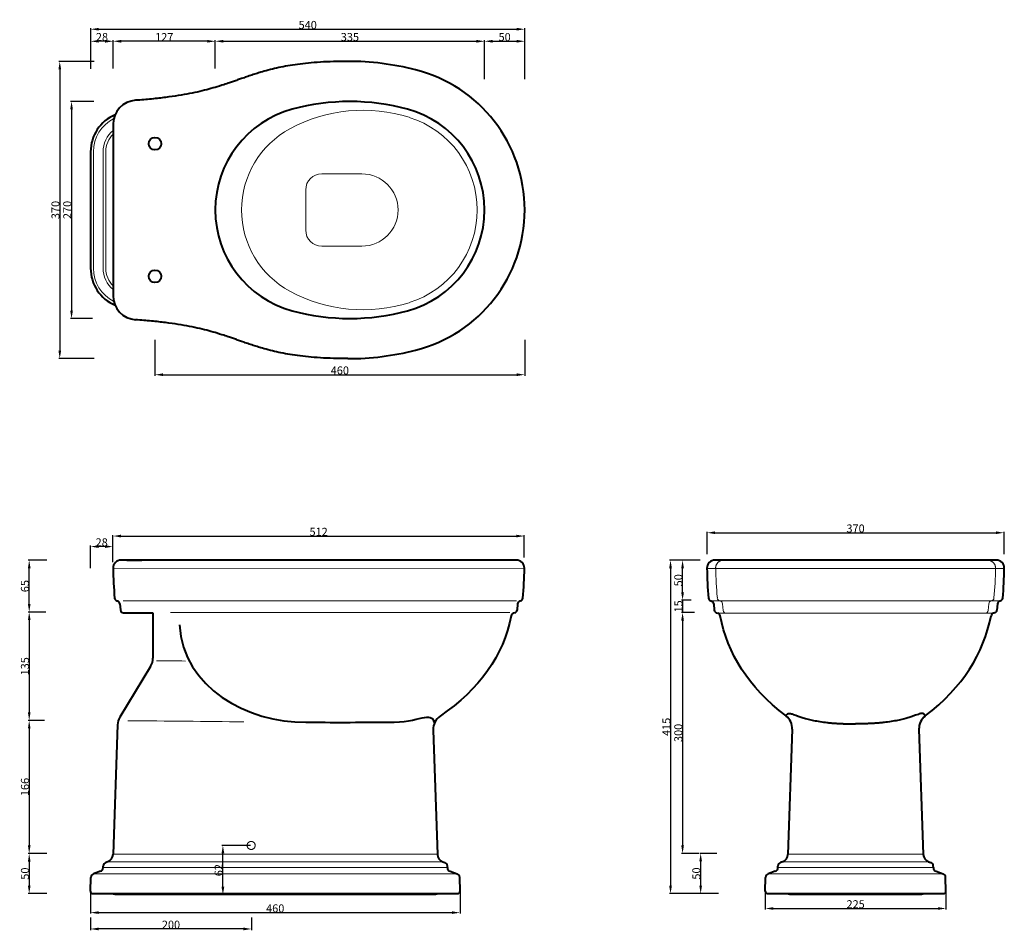
# Model space of a CAD drawing. Units: millimetres. Extents: x -309 to 3209, y -164 to 1857.
# Drawn here: x -309 to 916, y -164 to 969 of the extents above; entities that cross this region are included whole.
import ezdxf

# ---------------------------------------------------------------- set-up
doc = ezdxf.new("R2010")
doc.units = ezdxf.units.MM
doc.header["$MEASUREMENT"] = 0
for name, color, linetype, lineweight in [('Proiezioni', 142, 'Continuous', 18), ('Quote', 5, 'Continuous', 9), ('WC', 1, 'Continuous', 40)]:
    doc.layers.add(name, color=color, linetype=linetype, lineweight=lineweight)
doc.styles.add('Verdana', font='verdana.ttf')
doc.dimstyles.new('scala 1a 1', dxfattribs={"dimtxt": 10, "dimasz": 10, "dimexe": 1.25, "dimexo": 0.625, "dimgap": 0.09, "dimtad": 1, "dimtoh": 1, "dimdec": 0, "dimzin": 1, "dimdsep": 46, "dimtxsty": 'Verdana', "dimcen": 2.5, "dimadec": 0, "dimazin": 0, "dimtfac": 1, "dimtdec": 4, "dimtix": 1, "dimtmove": 0, "dimatfit": 3, "dimfxl": 1, "dimtolj": 1, "dimtzin": 1, "dimarcsym": 0})

# ---------------------------------------------------------------- blocks, each defined once
blk = doc.blocks.new('*D1')
at = {"layer": 'Defpoints', "color": 0}
for p in [(318.4, 326.4), (-193.4, 307), (318.4, 299)]:
    blk.add_point(p, dxfattribs=at)
at = {"layer": 'Quote', "color": 0, "lineweight": -2}
for p, q in [((-193.4, 307.7), (-193.4, 327.6)), ((-183.4, 326.4), (308.4, 326.4)), ((318.4, 299.6), (318.4, 327.6))]:
    blk.add_line(p, q, dxfattribs=at)
at = {"layer": 'Quote', "color": 0}
for points in [[(-183.4, 328.1), (-183.4, 324.7), (-193.4, 326.4)], [(308.4, 324.7), (308.4, 328.1), (318.4, 326.4)]]:
    blk.add_solid(points, dxfattribs=at)
at = {"layer": 'Quote', "color": 0, "insert": (62.5, 331.7), "char_height": 10, "attachment_point": 5, "style": 'Verdana'}
blk.add_mtext('\\A1;512', dxfattribs=at)
blk = doc.blocks.new('*D2')
at = {"layer": 'Defpoints', "color": 0}
for p in [(915.2, 330.5), (545.7, 303.1), (915.2, 303.4)]:
    blk.add_point(p, dxfattribs=at)
at = {"layer": 'Quote', "color": 0, "lineweight": -2}
for p, q in [((545.7, 303.8), (545.7, 331.8)), ((915.2, 304), (915.2, 331.8)), ((555.7, 330.5), (905.2, 330.5))]:
    blk.add_line(p, q, dxfattribs=at)
at = {"layer": 'Quote', "color": 0}
for points in [[(555.7, 332.2), (555.7, 328.9), (545.7, 330.5)], [(905.2, 328.9), (905.2, 332.2), (915.2, 330.5)]]:
    blk.add_solid(points, dxfattribs=at)
at = {"layer": 'Quote', "color": 0, "insert": (730.5, 335.8), "char_height": 10, "attachment_point": 5, "style": 'Verdana'}
blk.add_mtext('\\A1;370', dxfattribs=at)
blk = doc.blocks.new('*D3')
at = {"layer": 'Defpoints', "color": 0}
for p in [(515.3, 296.4), (537.9, 296.4), (526.5, 246.5)]:
    blk.add_point(p, dxfattribs=at)
at = {"layer": 'Quote', "color": 0, "lineweight": -2}
for p, q in [((537.3, 296.4), (514, 296.4)), ((515.3, 256.5), (515.3, 286.4)), ((525.8, 246.5), (514, 246.5))]:
    blk.add_line(p, q, dxfattribs=at)
at = {"layer": 'Quote', "color": 0}
for points in [[(517, 286.4), (513.6, 286.4), (515.3, 296.4)], [(513.6, 256.5), (517, 256.5), (515.3, 246.5)]]:
    blk.add_solid(points, dxfattribs=at)
at = {"layer": 'Quote', "color": 0, "insert": (510, 271.4), "char_height": 10, "attachment_point": 5, "rotation": 90, "style": 'Verdana'}
blk.add_mtext('\\A1;50', dxfattribs=at)
blk = doc.blocks.new('*D4')
at = {"layer": 'Defpoints', "color": 0}
for p in [(515.3, 296.4), (500.3, -118.6), (537.9, -118.6)]:
    blk.add_point(p, dxfattribs=at)
at = {"layer": 'Quote', "color": 0, "lineweight": -2}
for p, q in [((514.7, 296.4), (499, 296.4)), ((500.3, 286.4), (500.3, -108.6)), ((537.3, -118.6), (499, -118.6))]:
    blk.add_line(p, q, dxfattribs=at)
at = {"layer": 'Quote', "color": 0}
for points in [[(502, 286.4), (498.6, 286.4), (500.3, 296.4)], [(498.6, -108.6), (502, -108.6), (500.3, -118.6)]]:
    blk.add_solid(points, dxfattribs=at)
at = {"layer": 'Quote', "color": 0, "insert": (495.1, 88.9), "char_height": 10, "attachment_point": 5, "rotation": 90, "style": 'Verdana'}
blk.add_mtext('\\A1;415', dxfattribs=at)
blk = doc.blocks.new('*D5')
at = {"layer": 'Defpoints', "color": 0}
for p in [(526.5, 246.5), (515.3, 231.3), (530.9, 231.3)]:
    blk.add_point(p, dxfattribs=at)
at = {"layer": 'Quote', "color": 0, "lineweight": -2}
for p, q in [((515.3, 256.5), (515.3, 266.5)), ((525.8, 246.5), (514, 246.5)), ((515.3, 246.5), (515.3, 231.3)), ((530.2, 231.3), (514, 231.3)), ((515.3, 221.3), (515.3, 211.3))]:
    blk.add_line(p, q, dxfattribs=at)
at = {"layer": 'Quote', "color": 0}
for points in [[(513.6, 256.5), (517, 256.5), (515.3, 246.5)], [(517, 221.3), (513.6, 221.3), (515.3, 231.3)]]:
    blk.add_solid(points, dxfattribs=at)
at = {"layer": 'Quote', "color": 0, "insert": (510.1, 238.9), "char_height": 10, "attachment_point": 5, "rotation": 90, "style": 'Verdana'}
blk.add_mtext('\\A1;15', dxfattribs=at)
blk = doc.blocks.new('*D6')
at = {"layer": 'Defpoints', "color": 0}
for p in [(530.9, 231.3), (515.3, -68.6), (536.1, -68.6)]:
    blk.add_point(p, dxfattribs=at)
at = {"layer": 'Quote', "color": 0, "lineweight": -2}
for p, q in [((530.2, 231.3), (514, 231.3)), ((515.3, 221.3), (515.3, -58.6)), ((535.4, -68.6), (514, -68.6))]:
    blk.add_line(p, q, dxfattribs=at)
at = {"layer": 'Quote', "color": 0}
for points in [[(517, 221.3), (513.6, 221.3), (515.3, 231.3)], [(513.6, -58.6), (517, -58.6), (515.3, -68.6)]]:
    blk.add_solid(points, dxfattribs=at)
at = {"layer": 'Quote', "color": 0, "insert": (510, 81.4), "char_height": 10, "attachment_point": 5, "rotation": 90, "style": 'Verdana'}
blk.add_mtext('\\A1;300', dxfattribs=at)
blk = doc.blocks.new('*D7')
at = {"layer": 'Defpoints', "color": 0}
for p in [(-221.3, -147.6), (-21, -147.6), (-221.3, -162.6)]:
    blk.add_point(p, dxfattribs=at)
at = {"layer": 'Quote', "color": 0, "lineweight": -2}
for p, q in [((-221.3, -148.2), (-221.3, -163.9)), ((-21, -148.2), (-21, -163.9)), ((-31, -162.6), (-211.3, -162.6))]:
    blk.add_line(p, q, dxfattribs=at)
at = {"layer": 'Quote', "color": 0}
for points in [[(-211.3, -160.9), (-211.3, -164.3), (-221.3, -162.6)], [(-31, -164.3), (-31, -160.9), (-21, -162.6)]]:
    blk.add_solid(points, dxfattribs=at)
at = {"layer": 'Quote', "color": 0, "insert": (-121.2, -157.3), "char_height": 10, "attachment_point": 5, "style": 'Verdana'}
blk.add_mtext('\\A1;200', dxfattribs=at)
blk = doc.blocks.new('*D8')
at = {"layer": 'Defpoints', "color": 0}
for p in [(618.2, -115.6), (843, -115.6), (843, -137.1)]:
    blk.add_point(p, dxfattribs=at)
at = {"layer": 'Quote', "color": 0, "lineweight": -2}
for p, q in [((618.2, -116.2), (618.2, -138.4)), ((843, -116.2), (843, -138.4)), ((628.2, -137.1), (833, -137.1))]:
    blk.add_line(p, q, dxfattribs=at)
at = {"layer": 'Quote', "color": 0}
for points in [[(628.2, -135.5), (628.2, -138.8), (618.2, -137.1)], [(833, -138.8), (833, -135.5), (843, -137.1)]]:
    blk.add_solid(points, dxfattribs=at)
at = {"layer": 'Quote', "color": 0, "insert": (730.6, -131.8), "char_height": 10, "attachment_point": 5, "style": 'Verdana'}
blk.add_mtext('\\A1;225', dxfattribs=at)
blk = doc.blocks.new('*D9')
at = {"layer": 'Defpoints', "color": 0}
for p in [(558.6, -68.6), (537.8, -118.6), (560.4, -118.6)]:
    blk.add_point(p, dxfattribs=at)
at = {"layer": 'Quote', "color": 0, "lineweight": -2}
for p, q in [((558, -68.6), (536.6, -68.6)), ((537.8, -78.6), (537.8, -108.6)), ((559.8, -118.6), (536.6, -118.6))]:
    blk.add_line(p, q, dxfattribs=at)
at = {"layer": 'Quote', "color": 0}
for points in [[(539.5, -78.6), (536.1, -78.6), (537.8, -68.6)], [(536.1, -108.6), (539.5, -108.6), (537.8, -118.6)]]:
    blk.add_solid(points, dxfattribs=at)
at = {"layer": 'Quote', "color": 0, "insert": (532.5, -93.6), "char_height": 10, "attachment_point": 5, "rotation": 90, "style": 'Verdana'}
blk.add_mtext('\\A1;50', dxfattribs=at)
blk = doc.blocks.new('*D10')
at = {"layer": 'Defpoints', "color": 0}
for p in [(-297.6, 296.4), (-275, 296.4), (-276.1, 231.8)]:
    blk.add_point(p, dxfattribs=at)
at = {"layer": 'Quote', "color": 0, "lineweight": -2}
for p, q in [((-275.6, 296.4), (-298.8, 296.4)), ((-297.6, 241.8), (-297.6, 286.4)), ((-276.7, 231.8), (-298.8, 231.8))]:
    blk.add_line(p, q, dxfattribs=at)
at = {"layer": 'Quote', "color": 0}
for points in [[(-295.9, 286.4), (-299.2, 286.4), (-297.6, 296.4)], [(-299.2, 241.8), (-295.9, 241.8), (-297.6, 231.8)]]:
    blk.add_solid(points, dxfattribs=at)
at = {"layer": 'Quote', "color": 0, "insert": (-302.9, 264.1), "char_height": 10, "attachment_point": 5, "rotation": 90, "style": 'Verdana'}
blk.add_mtext('\\A1;65', dxfattribs=at)
blk = doc.blocks.new('*D11')
at = {"layer": 'Defpoints', "color": 0}
for p in [(-278, 96.9), (-297.6, -68.7), (-274.9, -68.7)]:
    blk.add_point(p, dxfattribs=at)
at = {"layer": 'Quote', "color": 0, "lineweight": -2}
for p, q in [((-278.6, 96.9), (-298.8, 96.9)), ((-297.6, 86.9), (-297.6, -58.7)), ((-275.5, -68.7), (-298.8, -68.7))]:
    blk.add_line(p, q, dxfattribs=at)
at = {"layer": 'Quote', "color": 0}
for points in [[(-295.9, 86.9), (-299.2, 86.9), (-297.6, 96.9)], [(-299.2, -58.7), (-295.9, -58.7), (-297.6, -68.7)]]:
    blk.add_solid(points, dxfattribs=at)
at = {"layer": 'Quote', "color": 0, "insert": (-302.9, 14.1), "char_height": 10, "attachment_point": 5, "rotation": 90, "style": 'Verdana'}
blk.add_mtext('\\A1;166', dxfattribs=at)
blk = doc.blocks.new('*D12')
at = {"layer": 'Defpoints', "color": 0}
for p in [(-276.1, 231.8), (-297.6, 96.9), (-278, 96.9)]:
    blk.add_point(p, dxfattribs=at)
at = {"layer": 'Quote', "color": 0, "lineweight": -2}
for p, q in [((-276.7, 231.8), (-298.8, 231.8)), ((-297.6, 221.8), (-297.6, 106.9)), ((-278.6, 96.9), (-298.8, 96.9))]:
    blk.add_line(p, q, dxfattribs=at)
at = {"layer": 'Quote', "color": 0}
for points in [[(-295.9, 221.8), (-299.2, 221.8), (-297.6, 231.8)], [(-299.2, 106.9), (-295.9, 106.9), (-297.6, 96.9)]]:
    blk.add_solid(points, dxfattribs=at)
at = {"layer": 'Quote', "color": 0, "insert": (-302.9, 164.3), "char_height": 10, "attachment_point": 5, "rotation": 90, "style": 'Verdana'}
blk.add_mtext('\\A1;135', dxfattribs=at)
blk = doc.blocks.new('*D13')
at = {"layer": 'Defpoints', "color": 0}
for p in [(-274.9, -68.7), (-297.6, -118.6), (-275, -118.6)]:
    blk.add_point(p, dxfattribs=at)
at = {"layer": 'Quote', "color": 0, "lineweight": -2}
for p, q in [((-275.5, -68.7), (-298.8, -68.7)), ((-297.6, -78.7), (-297.6, -108.6)), ((-275.6, -118.6), (-298.8, -118.6))]:
    blk.add_line(p, q, dxfattribs=at)
at = {"layer": 'Quote', "color": 0}
for points in [[(-295.9, -78.7), (-299.2, -78.7), (-297.6, -68.7)], [(-299.2, -108.6), (-295.9, -108.6), (-297.6, -118.6)]]:
    blk.add_solid(points, dxfattribs=at)
at = {"layer": 'Quote', "color": 0, "insert": (-302.9, -93.7), "char_height": 10, "attachment_point": 5, "rotation": 90, "style": 'Verdana'}
blk.add_mtext('\\A1;50', dxfattribs=at)
blk = doc.blocks.new('*D14')
at = {"layer": 'Defpoints', "color": 0}
for p in [(-221.3, -115.5), (238.4, -115.6), (238.4, -142.3)]:
    blk.add_point(p, dxfattribs=at)
at = {"layer": 'Quote', "color": 0, "lineweight": -2}
for p, q in [((-221.3, -116.1), (-221.3, -143.5)), ((238.4, -116.2), (238.4, -143.5)), ((-211.3, -142.3), (228.4, -142.3))]:
    blk.add_line(p, q, dxfattribs=at)
at = {"layer": 'Quote', "color": 0}
for points in [[(-211.3, -140.6), (-211.3, -143.9), (-221.3, -142.3)], [(228.4, -143.9), (228.4, -140.6), (238.4, -142.3)]]:
    blk.add_solid(points, dxfattribs=at)
at = {"layer": 'Quote', "color": 0, "insert": (8.5, -137), "char_height": 10, "attachment_point": 5, "style": 'Verdana'}
blk.add_mtext('\\A1;460', dxfattribs=at)
blk = doc.blocks.new('*D15')
at = {"layer": 'Defpoints', "color": 0}
for p in [(-221.3, 313.3), (-221.3, 285.9), (-193.4, 293.3)]:
    blk.add_point(p, dxfattribs=at)
at = {"layer": 'Quote', "color": 0, "lineweight": -2}
for p, q in [((-221.3, 286.6), (-221.3, 314.6)), ((-203.4, 313.3), (-211.3, 313.3)), ((-193.4, 294), (-193.4, 314.6))]:
    blk.add_line(p, q, dxfattribs=at)
at = {"layer": 'Quote', "color": 0}
for points in [[(-211.3, 315), (-211.3, 311.6), (-221.3, 313.3)], [(-203.4, 311.6), (-203.4, 315), (-193.4, 313.3)]]:
    blk.add_solid(points, dxfattribs=at)
at = {"layer": 'Quote', "color": 0, "insert": (-207.4, 318.6), "char_height": 10, "attachment_point": 5, "style": 'Verdana'}
blk.add_mtext('\\A1;28', dxfattribs=at)
blk = doc.blocks.new('*D16')
at = {"layer": 'Defpoints', "color": 0}
for p in [(-56.6, -58.6), (-21.5, -58.6), (-21.5, -120.1)]:
    blk.add_point(p, dxfattribs=at)
at = {"layer": 'Quote', "color": 0, "lineweight": -2}
for p, q in [((-22.1, -58.6), (-57.8, -58.6)), ((-56.6, -110.1), (-56.6, -68.6)), ((-22.1, -120.1), (-57.8, -120.1))]:
    blk.add_line(p, q, dxfattribs=at)
at = {"layer": 'Quote', "color": 0}
for points in [[(-54.9, -68.6), (-58.3, -68.6), (-56.6, -58.6)], [(-58.3, -110.1), (-54.9, -110.1), (-56.6, -120.1)]]:
    blk.add_solid(points, dxfattribs=at)
at = {"layer": 'Quote', "color": 0, "insert": (-61.9, -89.4), "char_height": 10, "attachment_point": 5, "rotation": 90, "style": 'Verdana'}
blk.add_mtext('\\A1;62', dxfattribs=at)
blk = doc.blocks.new('*D17')
at = {"layer": 'Defpoints', "color": 0}
for p in [(-221, 942.2), (-221, 907.8), (-193.1, 907.8)]:
    blk.add_point(p, dxfattribs=at)
at = {"layer": 'Quote', "color": 0, "lineweight": -2}
for p, q in [((-221, 908.4), (-221, 943.4)), ((-193.1, 908.4), (-193.1, 943.4)), ((-203.1, 942.2), (-211, 942.2))]:
    blk.add_line(p, q, dxfattribs=at)
at = {"layer": 'Quote', "color": 0}
for points in [[(-211, 943.9), (-211, 940.5), (-221, 942.2)], [(-203.1, 940.5), (-203.1, 943.9), (-193.1, 942.2)]]:
    blk.add_solid(points, dxfattribs=at)
at = {"layer": 'Quote', "color": 0, "insert": (-207.1, 947.5), "char_height": 10, "attachment_point": 5, "style": 'Verdana'}
blk.add_mtext('\\A1;28', dxfattribs=at)
blk = doc.blocks.new('*D18')
at = {"layer": 'Defpoints', "color": 0}
for p in [(318.9, 942.2), (268.9, 894.5), (318.9, 894.5)]:
    blk.add_point(p, dxfattribs=at)
at = {"layer": 'Quote', "color": 0, "lineweight": -2}
for p, q in [((268.9, 895.1), (268.9, 943.4)), ((318.9, 895.1), (318.9, 943.4)), ((278.9, 942.2), (308.9, 942.2))]:
    blk.add_line(p, q, dxfattribs=at)
at = {"layer": 'Quote', "color": 0}
for points in [[(278.9, 943.9), (278.9, 940.5), (268.9, 942.2)], [(308.9, 940.5), (308.9, 943.9), (318.9, 942.2)]]:
    blk.add_solid(points, dxfattribs=at)
at = {"layer": 'Quote', "color": 0, "insert": (293.9, 947.5), "char_height": 10, "attachment_point": 5, "style": 'Verdana'}
blk.add_mtext('\\A1;50', dxfattribs=at)
blk = doc.blocks.new('*D19')
at = {"layer": 'Defpoints', "color": 0}
for p in [(-216.6, 867.3), (-244.9, 597.1), (-218.1, 597.1)]:
    blk.add_point(p, dxfattribs=at)
at = {"layer": 'Quote', "color": 0, "lineweight": -2}
for p, q in [((-217.2, 867.3), (-246.2, 867.3)), ((-244.9, 857.3), (-244.9, 607.1)), ((-218.7, 597.1), (-246.2, 597.1))]:
    blk.add_line(p, q, dxfattribs=at)
at = {"layer": 'Quote', "color": 0}
for points in [[(-243.2, 857.3), (-246.6, 857.3), (-244.9, 867.3)], [(-246.6, 607.1), (-243.2, 607.1), (-244.9, 597.1)]]:
    blk.add_solid(points, dxfattribs=at)
at = {"layer": 'Quote', "color": 0, "insert": (-250.2, 732.2), "char_height": 10, "attachment_point": 5, "rotation": 90, "style": 'Verdana'}
blk.add_mtext('\\A1;270', dxfattribs=at)
blk = doc.blocks.new('*D20')
at = {"layer": 'Defpoints', "color": 0}
for p in [(-141.1, 571.3), (318.9, 571.3), (318.9, 527.2)]:
    blk.add_point(p, dxfattribs=at)
at = {"layer": 'Quote', "color": 0, "lineweight": -2}
for p, q in [((-141.1, 570.6), (-141.1, 525.9)), ((318.9, 570.6), (318.9, 525.9)), ((-131.1, 527.2), (308.9, 527.2))]:
    blk.add_line(p, q, dxfattribs=at)
at = {"layer": 'Quote', "color": 0}
for points in [[(-131.1, 528.9), (-131.1, 525.5), (-141.1, 527.2)], [(308.9, 525.5), (308.9, 528.9), (318.9, 527.2)]]:
    blk.add_solid(points, dxfattribs=at)
at = {"layer": 'Quote', "color": 0, "insert": (88.9, 532.5), "char_height": 10, "attachment_point": 5, "style": 'Verdana'}
blk.add_mtext('\\A1;460', dxfattribs=at)
blk = doc.blocks.new('*D21')
at = {"layer": 'Defpoints', "color": 0}
for p in [(-193.1, 942.2), (-193.1, 907.8), (-66.1, 907.8)]:
    blk.add_point(p, dxfattribs=at)
at = {"layer": 'Quote', "color": 0, "lineweight": -2}
for p, q in [((-193.1, 908.4), (-193.1, 943.4)), ((-66.1, 908.4), (-66.1, 943.4)), ((-76.1, 942.2), (-183.1, 942.2))]:
    blk.add_line(p, q, dxfattribs=at)
at = {"layer": 'Quote', "color": 0}
for points in [[(-183.1, 943.9), (-183.1, 940.5), (-193.1, 942.2)], [(-76.1, 940.5), (-76.1, 943.9), (-66.1, 942.2)]]:
    blk.add_solid(points, dxfattribs=at)
at = {"layer": 'Quote', "color": 0, "insert": (-129.6, 947.4), "char_height": 10, "attachment_point": 5, "style": 'Verdana'}
blk.add_mtext('\\A1;127', dxfattribs=at)
blk = doc.blocks.new('*D22')
at = {"layer": 'Defpoints', "color": 0}
for p in [(268.9, 942.2), (-66.1, 907.8), (268.9, 894.5)]:
    blk.add_point(p, dxfattribs=at)
at = {"layer": 'Quote', "color": 0, "lineweight": -2}
for p, q in [((-66.1, 908.4), (-66.1, 943.4)), ((268.9, 895.1), (268.9, 943.4)), ((-56.1, 942.2), (258.9, 942.2))]:
    blk.add_line(p, q, dxfattribs=at)
at = {"layer": 'Quote', "color": 0}
for points in [[(-56.1, 943.9), (-56.1, 940.5), (-66.1, 942.2)], [(258.9, 940.5), (258.9, 943.9), (268.9, 942.2)]]:
    blk.add_solid(points, dxfattribs=at)
at = {"layer": 'Quote', "color": 0, "insert": (101.4, 947.5), "char_height": 10, "attachment_point": 5, "style": 'Verdana'}
blk.add_mtext('\\A1;335', dxfattribs=at)
blk = doc.blocks.new('*D23')
at = {"layer": 'Defpoints', "color": 0}
for p in [(-216, 917.2), (-259.6, 547.2), (-216, 547.2)]:
    blk.add_point(p, dxfattribs=at)
at = {"layer": 'Quote', "color": 0, "lineweight": -2}
for p, q in [((-216.6, 917.2), (-260.8, 917.2)), ((-259.6, 907.2), (-259.6, 557.2)), ((-216.6, 547.2), (-260.8, 547.2))]:
    blk.add_line(p, q, dxfattribs=at)
at = {"layer": 'Quote', "color": 0}
for points in [[(-257.9, 907.2), (-261.2, 907.2), (-259.6, 917.2)], [(-261.2, 557.2), (-257.9, 557.2), (-259.6, 547.2)]]:
    blk.add_solid(points, dxfattribs=at)
at = {"layer": 'Quote', "color": 0, "insert": (-264.9, 732.2), "char_height": 10, "attachment_point": 5, "rotation": 90, "style": 'Verdana'}
blk.add_mtext('\\A1;370', dxfattribs=at)
blk = doc.blocks.new('*D24')
at = {"layer": 'Defpoints', "color": 0}
for p in [(318.9, 957.2), (318.9, 942.2), (-221, 907.2)]:
    blk.add_point(p, dxfattribs=at)
at = {"layer": 'Quote', "color": 0, "lineweight": -2}
for p, q in [((-221, 907.8), (-221, 958.4)), ((-211, 957.2), (308.9, 957.2)), ((318.9, 942.8), (318.9, 958.4))]:
    blk.add_line(p, q, dxfattribs=at)
at = {"layer": 'Quote', "color": 0}
for points in [[(-211, 958.9), (-211, 955.5), (-221, 957.2)], [(308.9, 955.5), (308.9, 958.9), (318.9, 957.2)]]:
    blk.add_solid(points, dxfattribs=at)
at = {"layer": 'Quote', "color": 0, "insert": (48.9, 962.5), "char_height": 10, "attachment_point": 5, "style": 'Verdana'}
blk.add_mtext('\\A1;540', dxfattribs=at)

msp = doc.modelspace()

# ---------------------------------------------------------------- linework, layer by layer
at = {"layer": 'Proiezioni'}
for p, q in [((-217.6, 659.7), (-217.6, 804.7)), ((-205.6, 659.7), (-205.6, 804.7)), ((-202.3, 659.7), (-202.3, 804.7)), ((-193.3, 659.7), (-193.3, 804.7)), ((116.4, 777.2), (66.4, 777.2)), ((46.4, 707.2), (46.4, 757.2)), ((116.4, 687.2), (66.4, 687.2)), ((-193.3, 286.4), (318.2, 285.9)), ((545.9, 286.2), (915.2, 286.2)), ((-180.5, 245.8), (308.5, 245.8)), ((550.5, 245.7), (910.7, 245.7)), ((565, 242.1), (565.7, 233.9)), ((896.2, 242.1), (895.5, 233.9)), ((-121.9, 231.1), (300.3, 231.1)), ((559.1, 230.3), (902, 230.3)), ((-193.3, -69.7), (210.4, -69.7)), ((646.3, -69.7), (814.8, -69.7)), ((-199.9, -79), (217, -79)), ((639.6, -79), (821.5, -79)), ((-217.6, -94), (234.7, -94)), ((-205.6, -86.2), (222.7, -86.2)), ((621.9, -94), (839.3, -94)), ((633.9, -86.2), (827.3, -86.2)), ((208.2, -120.1), (-191.2, -120.1)), ((812.8, -120.1), (648.4, -120.1))]:
    msp.add_line(p, q, dxfattribs=at)
for centre, radius, start, end in [((-171.3, 804.7), 46.4, 116.8834, 180), ((117.8, 665.5), 190.9, 72.4763, 118.4566), ((138.9, 732.2), 120.9, 0, 72.4763), ((81.6, 732.2), 115, 118.4566, 180), ((-171.3, 804.7), 34.4, 129.487, 180), ((-171.3, 804.7), 31, 134.7672, 180), ((-171.3, 804.7), 22.1, 172.0334, 180), ((66.4, 757.2), 20, 90, 180), ((116.4, 732.2), 45, 270, 90), ((81.6, 732.2), 115, 180, 241.5434), ((138.9, 732.2), 120.9, 287.5237, 360), ((66.4, 707.2), 20, 180, 270), ((-171.3, 659.7), 46.4, 180, 243.1166), ((-171.3, 659.7), 34.4, 180, 230.5131), ((-171.3, 659.7), 31, 180, 225.2328), ((-171.3, 659.7), 22.1, 180, 187.9666), ((117.8, 798.9), 190.9, 241.5434, 287.5237), ((999.7, 291.8), 443.2, 180.6944, 185.5001), ((461.5, 291.8), 443.2, 354.4999, 359.3056), ((562.4, 249.7), 4, 185.5001, 259.4678), ((561, 241.8), 4, 5, 79.4678), ((900.2, 241.8), 4, 100.5322, 175), ((898.7, 249.7), 4, 280.5322, 354.4999), ((569.7, 234.3), 4, 185, 270), ((891.5, 234.3), 4, 270, 355), ((-191.2, -117.1), 3, 209.9991, 270), ((208.2, -117.1), 3, 270, 330.0009), ((648.4, -117.1), 3, 210.0009, 270), ((812.8, -117.1), 3, 270, 329.9991)]:
    msp.add_arc(centre, radius, start, end, dxfattribs=at)
for points, weights, knots in [([(556.5, 285.9), (556.4, 286.2), (556.4, 286.4), (556.4, 296.4), (566.1, 296.4)], [0.982417682363, 0.990927837283, 1, 0.707106781187, 1], [1.522142, 1.522142, 1.522142, 1.570796, 1.570796, 3.141593, 3.141593, 3.141593]), ([(904.7, 285.9), (904.7, 286.2), (904.7, 286.4), (904.7, 296.4), (895, 296.4)], [0.982417682363, 0.990927837283, 1, 0.707106781187, 1], [1.522142, 1.522142, 1.522142, 1.570796, 1.570796, 3.141593, 3.141593, 3.141593]), ([(-17.9, -62.2), (-21.5, -65.7), (-25, -62.2), (-28.5, -58.6), (-25, -55.1), (-21.5, -51.6), (-17.9, -55.1), (-14.4, -58.6), (-17.9, -62.2)], [1, 0.707106781187, 1, 0.707106781187, 1, 0.707106781187, 1, 0.707106781187, 1], [0, 0, 0, 1.570796, 1.570796, 3.141593, 3.141593, 4.712389, 4.712389, 6.283185, 6.283185, 6.283185])]:
    msp.add_rational_spline(points, weights, degree=2, knots=knots, dxfattribs=at)
for points in [[(-139.1, 171.2), (-127.1, 171.1), (-115.1, 171), (-103.1, 170.9)], [(-174.8, 96.4), (-126.6, 96.4), (-78.5, 95.7), (-30.4, 95.1)]]:
    msp.add_open_spline(points, degree=3, dxfattribs=at)
at = {"layer": 'WC'}
for p, q in [((-193.1, 838.8), (-193.1, 625.6)), ((-221.1, 659.7), (-221.1, 804.7)), ((308.5, 296.4), (-183.3, 296.4)), ((180.3, 296.4), (98.5, 296.4)), ((555.9, 296.4), (555.7, 296.4)), ((905.3, 296.4), (555.9, 296.4)), ((905.3, 296.4), (905.4, 296.4)), ((-188.4, 245.7), (-187.7, 245.5)), ((-188.4, 245.7), (-187.7, 245.5)), ((313.6, 245.7), (313, 245.5)), ((313.6, 245.7), (313, 245.5)), ((550.5, 245.7), (551.1, 245.5)), ((910.7, 245.7), (910, 245.5)), ((-184.8, 242), (-184.1, 234.4)), ((310, 242), (309.4, 234.2)), ((554.1, 242), (554.8, 234.2)), ((907.1, 242), (906.4, 234.2)), ((-143.6, 230.8), (-143.6, 174.6)), ((306.4, 230.7), (305, 230.3)), ((557.7, 230.7), (559.2, 230.3)), ((903.5, 230.7), (902, 230.3)), ((-146.5, 164.2), (-184.8, 101)), ((-187.7, 91.3), (-193.3, -69.7)), ((651.8, 85.9), (646.3, -69.9)), ((809.4, 85.9), (814.8, -69.9)), ((204.9, 85), (210.3, -69.9)), ((-205.6, -86.2), (-205.6, -84.4)), ((-199.8, -78.9), (-202.3, -79.8)), ((216.9, -78.9), (219.4, -79.8)), ((222.7, -86.2), (222.7, -84.4)), ((633.9, -86.2), (633.9, -84.4)), ((639.7, -78.9), (637.2, -79.8)), ((821.4, -78.9), (823.9, -79.8)), ((827.3, -86.2), (827.2, -84.4)), ((-208.9, -90.8), (-217.6, -94)), ((226, -90.8), (234.7, -94)), ((630.6, -90.8), (621.9, -94)), ((830.6, -90.8), (839.3, -94)), ((-221.4, -115.5), (-220.9, -98.5)), ((238.5, -115.5), (238, -98.5)), ((618.2, -115.5), (618.6, -98.5)), ((843, -115.5), (842.6, -98.5)), ((-218.4, -118.6), (235.5, -118.6)), ((621.2, -118.6), (840, -118.6))]:
    msp.add_line(p, q, dxfattribs=at)
msp.add_lwpolyline([(-180.2, 230.8), (-143.6, 230.8)], dxfattribs=at)
for centre in [(-141.1, 814.7), (-141.1, 649.7)]:
    msp.add_circle(centre, 7.75, dxfattribs=at)
for centre, radius, start, end in [((98.9, 574.7), 342.5, 75.75, 90), ((138.9, 732.2), 180, 284.25, 75.75), ((-163.1, 838.8), 30, 94.0179, 180), ((63.9, 732.2), 130, 105.298, 180), ((101.4, 595.1), 272.1, 74.702, 105.298), ((138.9, 732.2), 130, 0, 74.702), ((-171.3, 804.7), 49.9, 112.9524, 180), ((63.9, 732.2), 130, 180, 254.702), ((138.9, 732.2), 130, 285.298, 360), ((-171.3, 659.7), 49.9, 180, 247.0477), ((-171.3, 659.7), 49.9, 180, 247.0477), ((-163.1, 625.6), 30, 180, 265.9821), ((101.4, 869.3), 272.1, 254.702, 285.298), ((98.9, 889.7), 342.5, 270, 284.25), ((-183.3, 286.4), 10, 90, 180.6944), ((308.5, 286.4), 10, 359.3056, 90), ((555.6, 286.4), 10, 90, 180.6944), ((555.9, 286.4), 9.93, 92.0934, 94.0601), ((905.6, 286.4), 10, 359.3056, 90), ((905.3, 286.4), 9.93, 85.9399, 87.9066), ((260.8, 291.8), 454.1, 180.6944, 185.3845), ((-135.5, 291.8), 454.1, 354.6155, 359.3056), ((999.7, 291.8), 454.1, 180.6944, 185.3845), ((461.5, 291.8), 454.1, 354.6155, 359.3056), ((-187.3, 249.5), 4, 185.3845, 255), ((-188.8, 241.6), 4, 5, 75), ((314, 241.6), 4, 105, 175), ((312.6, 249.5), 4, 285, 354.6155), ((551.5, 249.5), 4, 185.3845, 255), ((550.1, 241.6), 4, 5, 75), ((911.1, 241.6), 4, 105, 175), ((909.6, 249.5), 4, 285, 354.6155), ((-180.2, 234.8), 4, 185, 270), ((305.4, 234.5), 4, 285, 355), ((558.7, 234.5), 4, 185, 255), ((902.4, 234.5), 4, 285, 355), ((306, 226.4), 4, 105, 169.1447), ((558.1, 226.4), 4, 11.3411, 75), ((903, 226.4), 4, 105, 168.6589), ((-163.6, 174.6), 20, 328.7704, 0), ((-167.7, 90.6), 20, 148.7704, 178), ((224.9, 85.7), 20, 124.2466, 182), ((631.8, 86.6), 20, 358, 52.3952), ((829.4, 86.6), 20, 127.6048, 182), ((-203.2, -69.5), 10, 290, 358), ((220.3, -69.5), 10, 182, 250), ((636.3, -69.5), 10, 290, 358), ((824.8, -69.5), 10, 182, 250), ((-200.6, -84.5), 5, 110, 178.5), ((217.7, -84.5), 5, 1.5, 70), ((638.9, -84.5), 5, 110, 178.5), ((822.2, -84.5), 5, 1.5, 70), ((-215.9, -98.7), 5, 110, 178.5), ((-210.6, -86.1), 5, 290, 358.5), ((227.7, -86.1), 5, 181.4999, 250), ((233, -98.7), 5, 1.5, 70), ((623.6, -98.7), 5, 110, 178.5), ((628.9, -86.1), 5, 290, 358.5), ((832.3, -86.1), 5, 181.5, 250), ((837.6, -98.7), 5, 1.5, 70), ((-218.4, -115.6), 3, 178.5, 270), ((235.5, -115.6), 3, 270, 1.5), ((621.2, -115.6), 3, 178.5, 270), ((840, -115.6), 3, 270, 1.5)]:
    msp.add_arc(centre, radius, start, end, dxfattribs=at)
for points, degree in [([(98.9, 917.2), (-3.5, 917.2), (-35.3, 896.2), (-57.4, 876.3), (-165.2, 868.7)], 4), ([(98.9, 547.2), (-3.5, 547.2), (-35.3, 568.2), (-57.4, 588.1), (-165.2, 595.6)], 4), ([(302.1, 227.2), (292.5, 177.5), (262.9, 135.8), (213.6, 102.3)], 3), ([(644, 102.5), (596.3, 139.1), (571.5, 180), (562.1, 227.2)], 3), ([(817.2, 102.5), (864.8, 139.1), (889.6, 180), (899.1, 227.2)], 3), ([(-110.8, 216), (-105.5, 136.7), (-26.3, 94.6), (46.6, 94.6)], 3), ([(149.6, 94.9), (188.9, 93.6), (202.2, 110.3), (206.5, 93.6)], 3), ([(644, 102.4), (645.8, 107.7), (652.1, 110.1), (656.9, 93.2), (705.8, 92.7), (730.6, 92.7)], 5), ([(817.1, 102.4), (815.4, 107.7), (809.1, 110.1), (804.3, 93.2), (755.3, 92.7), (730.6, 92.7)], 5), ([(46.6, 94.6), (78.5, 94.6), (110.5, 94.4), (149.6, 94.9)], 3)]:
    msp.add_open_spline(points, degree=degree, dxfattribs=at)
for points, knots in [([(-176.1, 296.4), (-176.1, 296.4), (-176, 296.4), (-175.6, 296.4), (-174.8, 296.4), (-173.5, 296.4), (-171.1, 296.4), (-168, 296.4), (-165.2, 296.4), (-162.6, 296.4), (-160.1, 296.4), (-158.1, 296.4), (-157.3, 296.4)], [0, 0, 0, 0, 1.940408, 5.117235, 6.988086, 9.985957, 14.677537, 19.377678, 22.385785, 24.264563, 27.826361, 30.23077, 30.23077, 30.23077, 30.23077]), ([(308.2, 296.4), (308.2, 296.4), (308.1, 296.4), (307.3, 296.4), (304.5, 296.4), (300.1, 296.4), (294.1, 296.4), (287.5, 296.4), (281.4, 296.4), (276.3, 296.4), (270.8, 296.4), (264.8, 296.4), (258.4, 296.4), (251.6, 296.4), (244.7, 296.4), (235.9, 296.4), (224.2, 296.4), (209.7, 296.4), (196.5, 296.4), (186.7, 296.4), (182.2, 296.4), (180.3, 296.4)], [224.284272, 224.284272, 224.284272, 224.284272, 228.239883, 244.610994, 260.931437, 277.201234, 294.697375, 311.737287, 321.258933, 330.110722, 338.994248, 348.495161, 357.83157, 367.033292, 376.159369, 385.282976, 400.198939, 417.710677, 434.411985, 442.840598, 448.565919, 448.565919, 448.565919, 448.565919])]:
    msp.add_open_spline(points, degree=3, knots=knots, dxfattribs=at)

# ---------------------------------------------------------------- dimensions: what is measured, and where the dimension line sits
at = {"layer": 'Quote'}
for base, p1, p2, picture, middle in [((318.9, 957.2), (-221, 907.2), (318.9, 942.2), '*D24', (48.9, 962.5)), ((-221, 942.2), (-193.1, 907.8), (-221, 907.8), '*D17', (-207.1, 947.5)), ((-193.1, 942.2), (-66.1, 907.8), (-193.1, 907.8), '*D21', (-129.6, 947.4)), ((268.9, 942.2), (-66.1, 907.8), (268.9, 894.5), '*D22', (101.4, 947.5)), ((318.9, 942.2), (268.9, 894.5), (318.9, 894.5), '*D18', (293.9, 947.5)), ((318.9, 527.2), (-141.1, 571.3), (318.9, 571.3), '*D20', (88.9, 532.5)), ((318.4, 326.4), (-193.4, 307), (318.4, 299), '*D1', (62.5, 331.7)), ((915.2491, 330.5215), (545.6752, 303.1422), (915.2491, 303.4095), '*D2', (730.4622, 335.8215)), ((-221.3, 313.3), (-193.4, 293.3), (-221.3, 285.9), '*D15', (-207.4, 318.6)), ((238.4, -142.3), (-221.3, -115.5), (238.4, -115.6), '*D14', (8.5, -137)), ((843, -137.1), (618.2, -115.6), (843, -115.6), '*D8', (730.6, -131.8)), ((-221.3, -162.6), (-21, -147.6), (-221.3, -147.6), '*D7', (-121.2, -157.3))]:
    dim = msp.add_linear_dim(base=base, p1=p1, p2=p2, dimstyle='scala 1a 1', override={"dimtmove": 1}, dxfattribs=at)
    dim.commit()
    dim.dimension.update_dxf_attribs({"geometry": picture, "text_midpoint": middle})
for base, p1, p2, picture, middle in [((-259.6, 547.2), (-216, 917.2), (-216, 547.2), '*D23', (-264.9, 732.2)), ((-244.9, 597.1), (-216.6, 867.3), (-218.1, 597.1), '*D19', (-250.2, 732.2)), ((-297.6, 296.4), (-276.1, 231.8), (-275, 296.4), '*D10', (-302.9, 264.1)), ((500.3, -118.6), (515.3, 296.4), (537.9, -118.6), '*D4', (495.1, 88.9)), ((515.3, 296.4), (526.5, 246.5), (537.9, 296.4), '*D3', (510, 271.4)), ((515.3, 231.3), (526.5, 246.5), (530.9, 231.3), '*D5', (510.1, 238.9)), ((-297.6, 96.9), (-276.1, 231.8), (-278, 96.9), '*D12', (-302.9, 164.3)), ((515.3, -68.6), (530.9, 231.3), (536.1, -68.6), '*D6', (510, 81.4)), ((-297.6, -68.7), (-278, 96.9), (-274.9, -68.7), '*D11', (-302.9, 14.1)), ((-56.5864, -58.62157), (-21.45253, -120.12158), (-21.45253, -58.62157), '*D16', (-61.8864, -89.37157)), ((-297.6, -118.6), (-274.9, -68.7), (-275, -118.6), '*D13', (-302.9, -93.7)), ((537.8, -118.6), (558.6, -68.6), (560.4, -118.6), '*D9', (532.5, -93.6))]:
    dim = msp.add_linear_dim(base=base, p1=p1, p2=p2, angle=90, dimstyle='scala 1a 1', override={"dimtmove": 1}, dxfattribs=at)
    dim.commit()
    dim.dimension.update_dxf_attribs({"geometry": picture, "text_midpoint": middle})

doc.saveas('drawing.dxf')
